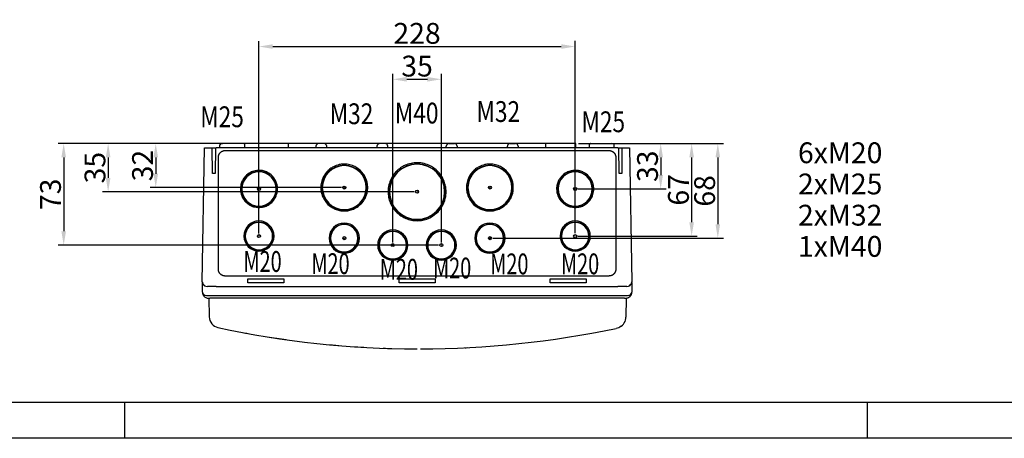
# Model space of a CAD drawing. Extents: x 2100 to 4200, y -2034 to -581.
# Drawn here: x 2627 to 3337, y -2034 to -1732 of the extents above; entities that cross this region are included whole.
import ezdxf

# ---------------------------------------------------------------- set-up
doc = ezdxf.new("R2010")
doc.units = 0
doc.header["$LTSCALE"] = 30
doc.layers.get('0').update_dxf_attribs({"linetype": 'CONTINUOUS'})
doc.layers.get('DEFPOINTS').update_dxf_attribs({"linetype": 'CONTINUOUS'})
doc.layers.add('1', color=7, linetype='CONTINUOUS')
doc.styles.get("Standard").update_dxf_attribs({"font": 'txt.shx', "width": 0.7, "height": 3})
doc.styles.add('TEXTSTYLE_0', font='txt', dxfattribs={"width": 0.8})
doc.dimstyles.new('DSTYLE1', dxfattribs={"dimtxt": 10, "dimasz": 10, "dimexe": 4, "dimexo": 2, "dimgap": 2, "dimtad": 1, "dimdec": 0, "dimzin": 3, "dimdsep": 46, "dimtxsty": 'STANDARD', "dimcen": 0.09, "dimadec": 0, "dimazin": 0, "dimtp": 1, "dimtm": 1, "dimtfac": 1, "dimtdec": 4, "dimtofl": 0, "dimtmove": 0, "dimatfit": 3, "dimfxl": 1, "dimtolj": 1, "dimtzin": 0, "dimarcsym": 0})

# ---------------------------------------------------------------- blocks, each defined once
blk = doc.blocks.new('*T223')
at = {"layer": '1', "color": 1, "linetype": 'Continuous'}
for s, p in [('6xM20', (0, 0)), ('2xM25', (0, -22.5)), ('2xM32', (0, -45)), ('1xM40', (0, -67.5))]:
    blk.add_text(s, height=15, dxfattribs=at).set_placement(p)
blk = doc.blocks.new('*D276')
at = {"layer": '1', "color": 0, "linetype": 'Continuous', "lineweight": -2}
for p, q in [((3026.25, -1821.44), (2655.08, -1821.44)), ((2659.08, -1831.44), (2659.08, -1884.64)), ((2929.38, -1894.64), (2655.08, -1894.64))]:
    blk.add_line(p, q, dxfattribs=at)
at = {"layer": '1', "color": 0}
for points in [[(2660.75, -1831.44), (2657.41, -1831.44), (2659.08, -1821.44)], [(2657.41, -1884.64), (2660.75, -1884.64), (2659.08, -1894.64)]]:
    blk.add_solid(points, dxfattribs=at)
at = {"layer": 'DEFPOINTS', "color": 0}
for p in [(3028.25, -1821.44), (2659.08, -1894.64), (2931.38, -1894.64)]:
    blk.add_point(p, dxfattribs=at)
at = {"layer": '1', "color": 0, "linetype": 'Continuous', "insert": (2649.58, -1858.04), "char_height": 15, "attachment_point": 5, "rotation": 90, "style": 'TEXTSTYLE_0'}
blk.add_mtext('\\A1;73', dxfattribs=at)
blk = doc.blocks.new('*D277')
at = {"layer": '1', "color": 0, "linetype": 'Continuous', "lineweight": -2}
for p, q in [((2797.52, -1821.44), (2687.14, -1821.44)), ((2691.14, -1831.44), (2691.14, -1846.16)), ((2911.88, -1856.16), (2687.14, -1856.16))]:
    blk.add_line(p, q, dxfattribs=at)
at = {"layer": '1', "color": 0}
for points in [[(2692.81, -1831.44), (2689.47, -1831.44), (2691.14, -1821.44)], [(2689.47, -1846.16), (2692.81, -1846.16), (2691.14, -1856.16)]]:
    blk.add_solid(points, dxfattribs=at)
at = {"layer": 'DEFPOINTS', "color": 0}
for p in [(2799.52, -1821.44), (2691.14, -1856.16), (2913.88, -1856.16)]:
    blk.add_point(p, dxfattribs=at)
at = {"layer": '1', "color": 0, "linetype": 'Continuous', "insert": (2681.64, -1838.8), "char_height": 15, "attachment_point": 5, "rotation": 90, "style": 'TEXTSTYLE_0'}
blk.add_mtext('\\A1;35', dxfattribs=at)
blk = doc.blocks.new('*D278')
at = {"layer": '1', "color": 0, "linetype": 'Continuous', "lineweight": -2}
for p, q in [((2819.25, -1821.44), (2721.45, -1821.44)), ((2725.45, -1831.44), (2725.45, -1843.16)), ((2859.38, -1853.16), (2721.45, -1853.16))]:
    blk.add_line(p, q, dxfattribs=at)
at = {"layer": '1', "color": 0}
for points in [[(2727.12, -1831.44), (2723.79, -1831.44), (2725.45, -1821.44)], [(2723.79, -1843.16), (2727.12, -1843.16), (2725.45, -1853.16)]]:
    blk.add_solid(points, dxfattribs=at)
at = {"layer": 'DEFPOINTS', "color": 0}
for p in [(2821.25, -1821.44), (2725.45, -1853.16), (2861.38, -1853.16)]:
    blk.add_point(p, dxfattribs=at)
at = {"layer": '1', "color": 0, "linetype": 'Continuous', "insert": (2715.95, -1837.3), "char_height": 15, "attachment_point": 5, "rotation": 90, "style": 'TEXTSTYLE_0'}
blk.add_mtext('\\A1;32', dxfattribs=at)
blk = doc.blocks.new('*D279')
at = {"layer": '1', "color": 0, "linetype": 'Continuous', "lineweight": -2}
for p, q in [((2896.38, -1892.64), (2896.38, -1771.1)), ((2931.38, -1892.64), (2931.38, -1771.1)), ((2906.38, -1775.1), (2921.38, -1775.1))]:
    blk.add_line(p, q, dxfattribs=at)
at = {"layer": '1', "color": 0}
for points in [[(2906.38, -1773.43), (2906.38, -1776.77), (2896.38, -1775.1)], [(2921.38, -1776.77), (2921.38, -1773.43), (2931.38, -1775.1)]]:
    blk.add_solid(points, dxfattribs=at)
at = {"layer": 'DEFPOINTS', "color": 0}
for p in [(2931.38, -1775.1), (2896.38, -1894.64), (2931.38, -1894.64)]:
    blk.add_point(p, dxfattribs=at)
at = {"layer": '1', "color": 0, "linetype": 'Continuous', "insert": (2913.88, -1765.6), "char_height": 15, "attachment_point": 5, "style": 'TEXTSTYLE_0'}
blk.add_mtext('\\A1;35', dxfattribs=at)
blk = doc.blocks.new('*D280')
at = {"layer": '1', "color": 0, "linetype": 'Continuous', "lineweight": -2}
for p, q in [((2799.88, -1886.18), (2799.86, -1747.51)), ((2809.86, -1751.5), (3017.86, -1751.47)), ((3027.88, -1886.14), (3027.86, -1747.47))]:
    blk.add_line(p, q, dxfattribs=at)
at = {"layer": '1', "color": 0}
for points in [[(2809.86, -1749.84), (2809.86, -1753.17), (2799.86, -1751.51)], [(3017.86, -1753.14), (3017.86, -1749.81), (3027.86, -1751.47)]]:
    blk.add_solid(points, dxfattribs=at)
at = {"layer": 'DEFPOINTS', "color": 0}
for p in [(3027.86, -1751.47), (2799.88, -1888.18), (3027.88, -1888.14)]:
    blk.add_point(p, dxfattribs=at)
at = {"layer": '1', "color": 0, "linetype": 'Continuous', "insert": (2913.86, -1741.99), "char_height": 15, "attachment_point": 5, "rotation": 0.00877, "style": 'TEXTSTYLE_0'}
blk.add_mtext('\\A1;228', dxfattribs=at)
blk = doc.blocks.new('*D281')
at = {"layer": '1', "color": 0, "linetype": 'Continuous', "lineweight": -2}
for p, q in [((3030.25, -1821.44), (3093.52, -1821.44)), ((3089.52, -1831.44), (3089.52, -1844.16)), ((3029.88, -1854.16), (3093.52, -1854.16))]:
    blk.add_line(p, q, dxfattribs=at)
at = {"layer": '1', "color": 0}
for points in [[(3091.19, -1831.44), (3087.86, -1831.44), (3089.52, -1821.44)], [(3087.86, -1844.16), (3091.19, -1844.16), (3089.52, -1854.16)]]:
    blk.add_solid(points, dxfattribs=at)
at = {"layer": 'DEFPOINTS', "color": 0}
for p in [(3028.25, -1821.44), (3027.88, -1854.16), (3089.52, -1854.16)]:
    blk.add_point(p, dxfattribs=at)
at = {"layer": '1', "color": 0, "linetype": 'Continuous', "insert": (3080.02, -1837.8), "char_height": 15, "attachment_point": 5, "rotation": 90, "style": 'TEXTSTYLE_0'}
blk.add_mtext('\\A1;33', dxfattribs=at)
blk = doc.blocks.new('*D282')
at = {"layer": '1', "color": 0, "linetype": 'Continuous', "lineweight": -2}
for p, q in [((3030.25, -1821.44), (3115.83, -1821.44)), ((3111.83, -1831.44), (3111.83, -1878.14)), ((3029.88, -1888.14), (3115.83, -1888.14))]:
    blk.add_line(p, q, dxfattribs=at)
at = {"layer": '1', "color": 0}
for points in [[(3113.5, -1831.44), (3110.17, -1831.44), (3111.83, -1821.44)], [(3110.17, -1878.14), (3113.5, -1878.14), (3111.83, -1888.14)]]:
    blk.add_solid(points, dxfattribs=at)
at = {"layer": 'DEFPOINTS', "color": 0}
for p in [(3028.25, -1821.44), (3027.88, -1888.14), (3111.83, -1888.14)]:
    blk.add_point(p, dxfattribs=at)
at = {"layer": '1', "color": 0, "linetype": 'Continuous', "insert": (3102.33, -1854.79), "char_height": 15, "attachment_point": 5, "rotation": 90, "style": 'TEXTSTYLE_0'}
blk.add_mtext('\\A1;67', dxfattribs=at)
blk = doc.blocks.new('*D283')
at = {"layer": '1', "color": 0, "linetype": 'Continuous', "lineweight": -2}
for p, q in [((3030.25, -1821.44), (3134.7, -1821.44)), ((3130.7, -1831.44), (3130.7, -1879.64)), ((2968.38, -1889.64), (3134.7, -1889.64))]:
    blk.add_line(p, q, dxfattribs=at)
at = {"layer": '1', "color": 0}
for points in [[(3132.37, -1831.44), (3129.04, -1831.44), (3130.7, -1821.44)], [(3129.04, -1879.64), (3132.37, -1879.64), (3130.7, -1889.64)]]:
    blk.add_solid(points, dxfattribs=at)
at = {"layer": 'DEFPOINTS', "color": 0}
for p in [(3028.25, -1821.44), (2966.38, -1889.64), (3130.7, -1889.64)]:
    blk.add_point(p, dxfattribs=at)
at = {"layer": '1', "color": 0, "linetype": 'Continuous', "insert": (3121.2, -1855.54), "char_height": 15, "attachment_point": 5, "rotation": 90, "style": 'TEXTSTYLE_0'}
blk.add_mtext('\\A1;68', dxfattribs=at)

msp = doc.modelspace()

# ---------------------------------------------------------------- linework, layer by layer
at = {"color": 7, "linetype": 'Continuous'}
msp.add_line((2146.78, -2007.92), (4200, -2007.92), dxfattribs=at)
at = {"color": 2, "linetype": 'Continuous'}
for p, q in [((2702.97, -2007.92), (2702.97, -2033.91)), ((3238.37, -2007.92), (3238.37, -2033.91))]:
    msp.add_line(p, q, dxfattribs=at)
at = {"color": 2}
msp.add_line((4200, -2033.91), (2100, -2033.91), dxfattribs=at)
at = {"layer": '1', "color": 7, "linetype": 'Continuous'}
for p, q in [((2759.03, -1921.14), (2760.72, -1824.44)), ((2760.72, -1824.44), (2760.71, -1824.44)), ((2760.72, -1824.44), (2766.19, -1824.44)), ((2762.7, -1824.44), (2762.7, -1824.44)), ((2766.19, -1824.44), (2768.44, -1824.44)), ((2766.35, -1842.94), (2766.19, -1824.44)), ((2768.44, -1824.44), (2768.28, -1842.94)), ((2768.44, -1824.44), (2768.44, -1824.44)), ((2768.44, -1824.44), (2769.03, -1824.44)), ((3058.73, -1824.44), (2769.03, -1824.44)), ((2773.47, -1821.44), (2773.35, -1821.44)), ((2788.74, -1821.44), (2773.47, -1821.44)), ((2789.77, -1824.44), (2789.74, -1822.42)), ((2821.25, -1821.44), (2799.52, -1821.44)), ((2799.52, -1821.44), (2799.52, -1823.84)), ((2799.52, -1823.84), (2799.53, -1824.44)), ((2821.24, -1824.44), (2821.25, -1823.84)), ((2821.25, -1823.84), (2821.25, -1821.44)), ((2840.96, -1823.4), (2840.94, -1824.44)), ((2846.81, -1821.44), (2842.96, -1821.44)), ((2848.83, -1824.44), (2848.81, -1823.4)), ((2884.96, -1823.4), (2884.94, -1824.44)), ((2890.81, -1821.44), (2886.96, -1821.44)), ((2892.83, -1824.44), (2892.81, -1823.4)), ((2934.94, -1824.44), (2934.96, -1823.4)), ((2936.96, -1821.44), (2940.81, -1821.44)), ((2942.81, -1823.4), (2942.83, -1824.44)), ((2978.94, -1824.44), (2978.96, -1823.4)), ((2980.96, -1821.44), (2984.81, -1821.44)), ((2986.81, -1823.4), (2986.83, -1824.44)), ((3028.25, -1821.44), (3006.52, -1821.44)), ((3006.52, -1821.44), (3006.52, -1823.84)), ((3006.52, -1823.84), (3006.53, -1824.44)), ((3028.24, -1824.44), (3028.25, -1823.84)), ((3028.25, -1823.84), (3028.25, -1821.44)), ((3038.03, -1822.42), (3037.99, -1824.44)), ((3039.03, -1821.44), (3054.29, -1821.44)), ((3054.29, -1821.44), (3054.42, -1821.44)), ((3054.42, -1821.47), (3054.42, -1821.44)), ((3058.73, -1824.44), (3059.33, -1824.44)), ((3059.33, -1824.44), (3059.33, -1824.44)), ((3059.33, -1824.44), (3061.58, -1824.44)), ((3059.49, -1842.94), (3059.33, -1824.44)), ((3061.58, -1824.44), (3061.42, -1842.94)), ((3061.58, -1824.44), (3067.04, -1824.44)), ((3063.58, -1824.44), (3063.58, -1824.44)), ((3067.04, -1824.44), (3068.73, -1921.14)), ((2770.59, -1911.93), (2770.59, -1831.43)), ((2775.58, -1826.44), (3052.18, -1826.44)), ((3057.18, -1831.43), (3057.18, -1911.93)), ((2759.07, -1928.62), (2759.07, -1921.59)), ((3052.18, -1916.93), (2775.58, -1916.93)), ((2791.88, -1921.92), (2791.88, -1918.92)), ((2791.88, -1918.92), (2791.92, -1918.99)), ((2791.88, -1918.92), (2817.88, -1918.92)), ((2817.88, -1921.92), (2791.88, -1921.92)), ((2791.92, -1921.92), (2791.92, -1918.99)), ((2791.92, -1918.99), (2817.85, -1918.99)), ((2817.88, -1918.92), (2817.85, -1918.99)), ((2817.85, -1918.99), (2817.85, -1921.92)), ((2817.88, -1918.92), (2817.88, -1921.92)), ((2900.88, -1921.92), (2900.88, -1918.92)), ((2900.88, -1918.92), (2900.92, -1918.99)), ((2900.88, -1918.92), (2926.88, -1918.92)), ((2926.88, -1921.92), (2900.88, -1921.92)), ((2900.92, -1921.92), (2900.92, -1918.99)), ((2900.92, -1918.99), (2926.85, -1918.99)), ((2926.88, -1918.92), (2926.85, -1918.99)), ((2926.85, -1918.99), (2926.85, -1921.92)), ((2926.88, -1918.92), (2926.88, -1921.92)), ((3009.88, -1921.92), (3009.88, -1918.92)), ((3009.88, -1918.92), (3009.92, -1918.99)), ((3009.88, -1918.92), (3035.88, -1918.92)), ((3035.88, -1921.92), (3009.88, -1921.92)), ((3009.92, -1921.92), (3009.92, -1918.99)), ((3009.92, -1918.99), (3035.85, -1918.99)), ((3035.88, -1918.92), (3035.85, -1918.99)), ((3035.85, -1918.99), (3035.85, -1921.92)), ((3035.88, -1918.92), (3035.88, -1921.92)), ((3068.69, -1921.59), (3068.69, -1928.62)), ((2769.03, -1924.44), (2762.7, -1924.44)), ((2763.25, -1930.94), (2769.07, -1930.94)), ((2769.03, -1924.44), (3058.73, -1924.44)), ((2769.07, -1930.94), (3058.69, -1930.94)), ((3058.69, -1930.94), (3064.51, -1930.94)), ((3065.07, -1924.44), (3058.73, -1924.44)), ((2763.77, -1932.87), (2764, -1946.38)), ((2769.07, -1932.94), (2764.42, -1932.94)), ((3058.69, -1932.94), (2769.07, -1932.94)), ((3063.35, -1932.94), (3058.69, -1932.94)), ((3064.73, -1932.86), (3064.49, -1946.56))]:
    msp.add_line(p, q, dxfattribs=at)
for points in [[(2763.56, -1824.44), (2763.56, -1824.44), (2763.56, -1824.44), (2763.56, -1824.44), (2763.56, -1824.44, 1), (2763.56, -1824.44), (2763.56, -1824.44), (2763.56, -1824.44), (2763.56, -1824.44), (2763.56, -1824.44), (2763.56, -1824.44), (2763.56, -1824.44), (2763.56, -1824.44), (2763.56, -1824.44), (2763.56, -1824.44), (2763.56, -1824.44), (2763.56, -1824.44), (2763.56, -1824.44), (2763.56, -1824.44)], [(2771.7, -1824.44), (2771.7, -1824.37, -0.000005), (2771.7, -1824.3, -0.000005), (2771.71, -1824.23, -0.000005), (2771.71, -1824.17, -0.000005), (2771.71, -1824.1, -0.000005), (2771.72, -1824.03, -0.000005), (2771.72, -1823.96, -0.000005), (2771.72, -1823.9, -0.000005), (2771.73, -1823.83, -0.000005), (2771.73, -1823.76, -0.000005), (2771.73, -1823.69, -0.000005), (2771.74, -1823.63, -0.000005), (2771.74, -1823.56, -0.000005), (2771.74, -1823.49, -0.000005), (2771.75, -1823.42, -0.000005), (2771.75, -1823.36, -0.000005), (2771.75, -1823.29, -0.000005), (2771.75, -1823.22, -0.000005), (2771.76, -1823.16, -0.000005), (2771.76, -1823.09, -0.000005), (2771.76, -1823.02, -0.000005), (2771.77, -1822.95, -0.000006), (2771.77, -1822.89, -0.000005), (2771.77, -1822.82, -0.000002), (2771.78, -1822.76, -0.000007), (2771.78, -1822.69, -0.000012), (2771.79, -1822.57, -0.000006), (2771.79, -1822.42, -0.000003)], [(2789.74, -1822.42), (2789.74, -1822.4, 0.006088), (2789.74, -1822.37, 0.005916), (2789.73, -1822.35, 0.005874), (2789.73, -1822.32, 0.006001), (2789.73, -1822.3, 0.006063), (2789.73, -1822.28, 0.006109), (2789.72, -1822.25, 0.006141), (2789.72, -1822.23, 0.006205), (2789.71, -1822.2, 0.006242), (2789.7, -1822.18, 0.006296), (2789.7, -1822.15, 0.00633), (2789.69, -1822.13, 0.006382), (2789.68, -1822.1, 0.006413), (2789.67, -1822.08, 0.00646), (2789.66, -1822.06, 0.006489), (2789.65, -1822.03, 0.006531), (2789.64, -1822.01, 0.006557), (2789.63, -1821.98, 0.006595), (2789.62, -1821.96, 0.006617), (2789.6, -1821.94, 0.006649), (2789.59, -1821.91, 0.006668), (2789.58, -1821.89, 0.006695), (2789.56, -1821.87, 0.00671), (2789.55, -1821.85, 0.006732), (2789.53, -1821.83, 0.006743), (2789.51, -1821.8, 0.006758), (2789.5, -1821.78, 0.006766), (2789.48, -1821.76, 0.006775), (2789.46, -1821.74, 0.006779), (2789.44, -1821.72, 0.006783), (2789.42, -1821.7, 0.006783), (2789.4, -1821.69, 0.00678), (2789.38, -1821.67, 0.006776), (2789.36, -1821.65, 0.006767), (2789.34, -1821.63, 0.006759), (2789.31, -1821.62, 0.006744), (2789.29, -1821.6, 0.006732), (2789.27, -1821.59, 0.006711), (2789.25, -1821.58, 0.006696), (2789.22, -1821.56, 0.00667), (2789.2, -1821.55, 0.00665), (2789.18, -1821.54, 0.006614), (2789.15, -1821.53, 0.006596), (2789.13, -1821.52, 0.006568), (2789.1, -1821.51, 0.006529), (2789.08, -1821.5, 0.006452), (2789.05, -1821.49, 0.006471), (2789.03, -1821.48, 0.006536), (2789, -1821.47, 0.006345), (2788.98, -1821.47, 0.005924), (2788.96, -1821.46, 0.006427), (2788.93, -1821.46, 0.007484), (2788.91, -1821.45, 0.005789), (2788.88, -1821.45, 0.002279), (2788.86, -1821.44, 0.00782), (2788.83, -1821.44, 0.013239), (2788.79, -1821.44, 0.006633), (2788.74, -1821.44, 0.003595)], [(3039.03, -1821.44), (3039, -1821.44, 0.006088), (3038.98, -1821.44, 0.005916), (3038.95, -1821.44, 0.005874), (3038.93, -1821.44, 0.006002), (3038.91, -1821.44, 0.006064), (3038.88, -1821.45, 0.006109), (3038.86, -1821.45, 0.006142), (3038.83, -1821.46, 0.006205), (3038.81, -1821.46, 0.006242), (3038.78, -1821.47, 0.006297), (3038.76, -1821.47, 0.00633), (3038.73, -1821.48, 0.006382), (3038.71, -1821.49, 0.006413), (3038.69, -1821.5, 0.006461), (3038.66, -1821.51, 0.006489), (3038.64, -1821.52, 0.006532), (3038.61, -1821.53, 0.006557), (3038.59, -1821.54, 0.006595), (3038.57, -1821.55, 0.006617), (3038.54, -1821.56, 0.00665), (3038.52, -1821.58, 0.006668), (3038.5, -1821.59, 0.006695), (3038.47, -1821.6, 0.006711), (3038.45, -1821.62, 0.006732), (3038.43, -1821.63, 0.006743), (3038.41, -1821.65, 0.006759), (3038.39, -1821.67, 0.006766), (3038.36, -1821.69, 0.006775), (3038.34, -1821.7, 0.006779), (3038.33, -1821.72, 0.006783), (3038.31, -1821.74, 0.006783), (3038.29, -1821.76, 0.00678), (3038.27, -1821.78, 0.006776), (3038.25, -1821.8, 0.006767), (3038.23, -1821.83, 0.006759), (3038.22, -1821.85, 0.006744), (3038.2, -1821.87, 0.006732), (3038.19, -1821.89, 0.006711), (3038.17, -1821.91, 0.006696), (3038.16, -1821.94, 0.006669), (3038.15, -1821.96, 0.00665), (3038.13, -1821.98, 0.006614), (3038.12, -1822.01, 0.006596), (3038.11, -1822.03, 0.006568), (3038.1, -1822.06, 0.006529), (3038.09, -1822.08, 0.006453), (3038.08, -1822.1, 0.006471), (3038.07, -1822.13, 0.006537), (3038.07, -1822.15, 0.006345), (3038.06, -1822.18, 0.005925), (3038.05, -1822.2, 0.006427), (3038.05, -1822.23, 0.007485), (3038.04, -1822.25, 0.00579), (3038.04, -1822.28, 0.002279), (3038.04, -1822.3, 0.007821), (3038.03, -1822.32, 0.01324), (3038.03, -1822.37, 0.006634), (3038.03, -1822.42, 0.003596)], [(3056.07, -1824.44), (3056.06, -1824.37, 0.000005), (3056.06, -1824.3, 0.000005), (3056.06, -1824.23, 0.000005), (3056.05, -1824.17, 0.000005), (3056.05, -1824.1, 0.000005), (3056.05, -1824.03, 0.000005), (3056.04, -1823.96, 0.000005), (3056.04, -1823.9, 0.000005), (3056.04, -1823.83, 0.000005), (3056.03, -1823.76, 0.000005), (3056.03, -1823.69, 0.000005), (3056.03, -1823.63, 0.000005), (3056.03, -1823.56, 0.000005), (3056.02, -1823.49, 0.000005), (3056.02, -1823.42, 0.000005), (3056.02, -1823.36, 0.000005), (3056.01, -1823.29, 0.000005), (3056.01, -1823.22, 0.000005), (3056.01, -1823.16, 0.000005), (3056, -1823.09, 0.000005), (3056, -1823.02, 0.000005), (3056, -1822.95, 0.000006), (3055.99, -1822.89, 0.000005), (3055.99, -1822.82, 0.000002), (3055.99, -1822.76, 0.000006), (3055.98, -1822.69, 0.000011), (3055.98, -1822.57, 0.000005), (3055.97, -1822.42, 0.000003)], [(3064.21, -1824.44), (3064.21, -1824.44), (3064.21, -1824.44), (3064.21, -1824.44), (3064.21, -1824.44, 1), (3064.21, -1824.44), (3064.21, -1824.44), (3064.21, -1824.44), (3064.21, -1824.44), (3064.21, -1824.44), (3064.21, -1824.44, -1), (3064.21, -1824.44), (3064.21, -1824.44, 1), (3064.21, -1824.44), (3064.21, -1824.44), (3064.21, -1824.44), (3064.21, -1824.44), (3064.21, -1824.44), (3064.21, -1824.44)], [(2770.59, -1831.43), (2770.59, -1831.22, -0.011826), (2770.61, -1831, -0.011001), (2770.63, -1830.78, -0.01081), (2770.67, -1830.55, -0.011414), (2770.71, -1830.32, -0.011702), (2770.77, -1830.09, -0.011928), (2770.84, -1829.86, -0.012083), (2770.93, -1829.62, -0.012385), (2771.02, -1829.39, -0.012559), (2771.13, -1829.16, -0.012815), (2771.26, -1828.93, -0.012961), (2771.4, -1828.7, -0.013184), (2771.55, -1828.48, -0.01332), (2771.72, -1828.27, -0.013531), (2771.89, -1828.06, -0.013603), (2772.09, -1827.86, -0.013674), (2772.29, -1827.67, -0.01385), (2772.51, -1827.5, -0.014193), (2772.73, -1827.33, -0.01388), (2772.97, -1827.18, -0.013104), (2773.21, -1827.04, -0.014298), (2773.46, -1826.91, -0.016764), (2773.73, -1826.8, -0.013048), (2773.98, -1826.7, -0.005292), (2774.21, -1826.62, -0.017622), (2774.51, -1826.55, -0.029917), (2774.98, -1826.49, -0.015079), (2775.58, -1826.44, -0.008122)], [(3052.18, -1826.44), (3052.4, -1826.44, -0.011822), (3052.61, -1826.46, -0.010998), (3052.84, -1826.48, -0.010807), (3053.06, -1826.51, -0.011411), (3053.29, -1826.56, -0.011699), (3053.52, -1826.62, -0.011925), (3053.76, -1826.69, -0.01208), (3053.99, -1826.78, -0.012382), (3054.22, -1826.87, -0.012556), (3054.46, -1826.98, -0.012813), (3054.68, -1827.11, -0.012958), (3054.91, -1827.25, -0.013182), (3055.13, -1827.4, -0.013319), (3055.34, -1827.56, -0.01353), (3055.55, -1827.74, -0.013602), (3055.75, -1827.93, -0.013674), (3055.94, -1828.14, -0.01385), (3056.12, -1828.35, -0.014194), (3056.28, -1828.58, -0.013881), (3056.44, -1828.81, -0.013106), (3056.58, -1829.06, -0.0143), (3056.7, -1829.31, -0.016767), (3056.82, -1829.58, -0.013051), (3056.91, -1829.83, -0.005293), (3056.99, -1830.06, -0.017626), (3057.06, -1830.36, -0.029925), (3057.12, -1830.83, -0.015083), (3057.18, -1831.43, -0.008124)], [(2775.58, -1916.93), (2775.37, -1916.92, -0.011822), (2775.15, -1916.91, -0.010997), (2774.93, -1916.88, -0.010807), (2774.7, -1916.85, -0.011411), (2774.47, -1916.8, -0.011699), (2774.24, -1916.74, -0.011925), (2774.01, -1916.67, -0.01208), (2773.77, -1916.59, -0.012382), (2773.54, -1916.49, -0.012556), (2773.31, -1916.38, -0.012813), (2773.08, -1916.26, -0.012959), (2772.86, -1916.12, -0.013182), (2772.63, -1915.97, -0.013319), (2772.42, -1915.8, -0.01353), (2772.21, -1915.62, -0.013602), (2772.01, -1915.43, -0.013674), (2771.83, -1915.23, -0.01385), (2771.65, -1915.01, -0.014194), (2771.48, -1914.78, -0.013882), (2771.33, -1914.55, -0.013106), (2771.19, -1914.31, -0.014301), (2771.06, -1914.05, -0.016768), (2770.95, -1913.79, -0.013051), (2770.85, -1913.54, -0.005293), (2770.77, -1913.3, -0.017626), (2770.7, -1913, -0.029925), (2770.64, -1912.54, -0.015083), (2770.59, -1911.93, -0.008124)], [(3057.18, -1911.93), (3057.17, -1912.15, -0.011826), (3057.16, -1912.37, -0.011001), (3057.13, -1912.59, -0.01081), (3057.1, -1912.81, -0.011415), (3057.05, -1913.04, -0.011702), (3056.99, -1913.28, -0.011928), (3056.92, -1913.51, -0.012083), (3056.84, -1913.74, -0.012385), (3056.74, -1913.97, -0.012559), (3056.63, -1914.21, -0.012815), (3056.51, -1914.44, -0.012961), (3056.37, -1914.66, -0.013184), (3056.21, -1914.88, -0.01332), (3056.05, -1915.1, -0.013531), (3055.87, -1915.3, -0.013603), (3055.68, -1915.5, -0.013674), (3055.47, -1915.69, -0.01385), (3055.26, -1915.87, -0.014193), (3055.03, -1916.03, -0.01388), (3054.8, -1916.19, -0.013104), (3054.56, -1916.33, -0.014298), (3054.3, -1916.46, -0.016764), (3054.04, -1916.57, -0.013048), (3053.78, -1916.66, -0.005292), (3053.55, -1916.74, -0.017622), (3053.25, -1916.81, -0.029917), (3052.79, -1916.87, -0.015079), (3052.18, -1916.93, -0.008122)], [(2759.03, -1921.14), (2759.03, -1921.23, 0.009315), (2759.04, -1921.32, 0.009164), (2759.05, -1921.42, 0.009092), (2759.06, -1921.51, 0.009138), (2759.08, -1921.61, 0.009111), (2759.1, -1921.7, 0.009055), (2759.12, -1921.8, 0.008968), (2759.14, -1921.89, 0.008892), (2759.18, -1921.99, 0.008778), (2759.21, -1922.08, 0.008667), (2759.25, -1922.18, 0.008522), (2759.29, -1922.27, 0.008381), (2759.33, -1922.37, 0.008222), (2759.38, -1922.46, 0.008081), (2759.44, -1922.56, 0.00788), (2759.49, -1922.65, 0.007664), (2759.55, -1922.74, 0.007542), (2759.62, -1922.84, 0.007512), (2759.69, -1922.93, 0.007103), (2759.76, -1923.02, 0.006472), (2759.83, -1923.11, 0.006958), (2759.91, -1923.2, 0.008047), (2760, -1923.3, 0.00591), (2760.08, -1923.38, 0.001999), (2760.16, -1923.46, 0.008064), (2760.26, -1923.56, 0.013121), (2760.44, -1923.71, 0.006105), (2760.67, -1923.9, 0.003158)], [(3067.09, -1923.9), (3067.2, -1923.82, 0.00525), (3067.3, -1923.73, 0.005403), (3067.4, -1923.65, 0.00556), (3067.5, -1923.56, 0.005722), (3067.59, -1923.47, 0.005896), (3067.68, -1923.38, 0.006063), (3067.77, -1923.29, 0.006243), (3067.85, -1923.2, 0.006418), (3067.93, -1923.11, 0.006606), (3068.01, -1923.02, 0.006785), (3068.08, -1922.93, 0.006976), (3068.15, -1922.84, 0.007152), (3068.21, -1922.74, 0.00735), (3068.27, -1922.65, 0.007539), (3068.33, -1922.56, 0.007712), (3068.38, -1922.46, 0.007836), (3068.43, -1922.37, 0.008078), (3068.48, -1922.27, 0.008392), (3068.52, -1922.18, 0.008336), (3068.56, -1922.08, 0.007938), (3068.59, -1921.99, 0.008847), (3068.62, -1921.89, 0.010623), (3068.65, -1921.79, 0.00829), (3068.67, -1921.7, 0.00309), (3068.69, -1921.62, 0.011621), (3068.7, -1921.51, 0.020235), (3068.72, -1921.35, 0.010134), (3068.73, -1921.14, 0.005448)]]:
    msp.add_lwpolyline(points, format="xyb", dxfattribs=at)
for points in [[(2773.35, -1821.44), (2773.35, -1821.44), (2773.35, -1821.44), (2773.35, -1821.44), (2773.35, -1821.44), (2773.35, -1821.44), (2773.35, -1821.44), (2773.35, -1821.44), (2773.35, -1821.44), (2773.35, -1821.44), (2773.35, -1821.44), (2773.35, -1821.44), (2773.35, -1821.44), (2773.35, -1821.44), (2773.35, -1821.44), (2773.35, -1821.44), (2773.35, -1821.44), (2773.35, -1821.44), (2773.35, -1821.44)], [(3064, -1932.87), (3064, -1932.87), (3064, -1932.87), (3064, -1932.87), (3064, -1932.87), (3064, -1932.87), (3064, -1932.87), (3064, -1932.87), (3064, -1932.87), (3064, -1932.87), (3064, -1932.87), (3064, -1932.87), (3064, -1932.87), (3064, -1932.87), (3064, -1932.87), (3064, -1932.87), (3064, -1932.87), (3064, -1932.87), (3064, -1932.87)], [(3064, -1932.87), (3064, -1932.87), (3064, -1932.87), (3064, -1932.87), (3064, -1932.87), (3064, -1932.87), (3064, -1932.87), (3064, -1932.87), (3064, -1932.87), (3064, -1932.87), (3064, -1932.87), (3064, -1932.87), (3064, -1932.87), (3064, -1932.87), (3064, -1932.87), (3064, -1932.87), (3064, -1932.87), (3064, -1932.87), (3064, -1932.87)]]:
    msp.add_lwpolyline(points, dxfattribs=at)
for centre, radius, start, end in [((2842.96, -1823.44), 2, 90, 179), ((2846.81, -1823.44), 2, 1, 90), ((2886.96, -1823.44), 2, 90, 179), ((2890.81, -1823.44), 2, 1, 90), ((2936.96, -1823.44), 2, 90, 179), ((2940.81, -1823.44), 2, 1, 90), ((2980.96, -1823.44), 2, 90, 179), ((2984.81, -1823.44), 2, 1, 90), ((2772, -1946.24), 8, 181, 257.88424), ((3056.5, -1946.42), 8, 297.1691, 359), ((2915.16, -1279.4), 690.03, 257.88319, 269.89069), ((2915.2, -1279.2), 690.24, 259.38445, 259.7295), ((2915.2, -1279.2), 690.24, 270.0907, 281.88941), ((3055.75, -1946.8), 8, 281.89178, 310.16668), ((2915.2, -1279.2), 690.24, 260.88493, 262.02747), ((2915.2, -1279.2), 690.24, 263.88748, 265.38785), ((2915.2, -1279.2), 690.24, 266.16014, 266.88845), ((2915.2, -1279.2), 690.24, 267.86229, 268.38863), ((2915.18, -1288.69), 680.74, 272.78153, 272.9714)]:
    msp.add_arc(centre, radius, start, end, dxfattribs=at)
for centre, major_axis in [((2861.38, -1853.21), (16.1, 0)), ((2861.38, -1853.16), (15.84, 0)), ((2913.88, -1856.21), (20.1, 0)), ((2913.88, -1856.16), (19.84, 0)), ((2966.38, -1853.21), (16.1, 0)), ((2966.38, -1853.16), (15.84, 0)), ((2799.88, -1854.21), (12.6, 0)), ((2799.88, -1854.16), (12.34, 0)), ((3027.88, -1854.21), (12.6, 0)), ((3027.88, -1854.16), (12.34, 0)), ((2861.38, -1853.16), (1.1, 0)), ((2966.38, -1853.16), (1.1, 0)), ((2799.88, -1854.16), (1.1, 0)), ((2799.88, -1854.2), (0.1, 0)), ((2861.38, -1853.2), (0.1, 0)), ((2913.88, -1856.16), (1.1, 0)), ((2913.88, -1856.2), (0.1, 0)), ((2966.38, -1853.2), (0.1, 0)), ((3027.88, -1854.16), (1.1, 0)), ((3027.88, -1854.2), (0.1, 0)), ((2799.88, -1888.12), (10.9, 0)), ((2799.88, -1888.19), (10.1, 0)), ((2799.88, -1888.14), (9.84, 0)), ((2861.38, -1889.62), (10.9, 0)), ((2861.38, -1889.69), (10.1, 0)), ((2861.38, -1889.64), (9.84, 0)), ((2966.38, -1889.62), (10.9, 0)), ((2966.38, -1889.69), (10.1, 0)), ((2966.38, -1889.64), (9.84, 0)), ((3027.88, -1888.12), (10.9, 0)), ((3027.88, -1888.19), (10.1, 0)), ((3027.88, -1888.14), (9.84, 0)), ((2799.88, -1888.14), (1.1, 0)), ((2799.88, -1888.18), (0.1, 0)), ((2896.38, -1894.61), (10.9, 0)), ((2896.38, -1894.69), (10.1, 0)), ((2896.38, -1894.64), (9.84, 0)), ((2931.38, -1894.61), (10.9, 0)), ((2931.38, -1894.69), (10.1, 0)), ((2931.38, -1894.64), (9.84, 0)), ((3027.88, -1888.14), (1.1, 0)), ((3027.88, -1888.18), (0.1, 0)), ((2861.38, -1889.64), (1.1, 0)), ((2861.38, -1889.67), (0.1, 0)), ((2896.38, -1894.64), (1.1, 0)), ((2896.38, -1894.67), (0.1, 0)), ((2931.38, -1894.64), (1.1, 0)), ((2931.38, -1894.67), (0.1, 0)), ((2966.38, -1889.64), (1.1, 0)), ((2966.38, -1889.67), (0.1, 0))]:
    msp.add_ellipse(centre, major_axis=major_axis, ratio=0.999391, start_param=0, end_param=6.283185, dxfattribs=at)
for points, knots in [([(2771.79, -1822.42), (2771.81, -1822.08), (2772.08, -1821.82), (2772.71, -1821.5), (2773.11, -1821.44), (2773.47, -1821.44)], [0, 0, 0, 0, 0.478468, 0.478468, 1, 1, 1, 1]), ([(2772.09, -1821.87), (2772.04, -1821.9), (2772.01, -1821.94), (2771.87, -1822.1), (2771.8, -1822.25), (2771.79, -1822.42)], [0.6913848, 0.6913848, 0.6913848, 0.6913848, 0.7666094, 0.7666094, 1, 1, 1, 1]), ([(3055.97, -1822.42), (3055.96, -1822.25), (3055.9, -1822.1), (3055.45, -1821.56), (3054.8, -1821.44), (3054.29, -1821.44)], [0, 0, 0, 0, 0.233391, 0.233391, 1, 1, 1, 1]), ([(3054.42, -1821.44), (3054.75, -1821.45), (3055.09, -1821.52), (3055.49, -1821.72), (3055.59, -1821.79), (3055.67, -1821.87)], [0.0588308, 0.0588308, 0.0588308, 0.0588308, 0.5215317, 0.5215317, 0.6890486, 0.6890486, 0.6890486, 0.6890486]), ([(2878.28, -1853.14), (2878.28, -1853.64), (2878.19, -1855.67), (2877.49, -1858.83), (2875.7, -1862.3), (2873.58, -1865.01), (2870.68, -1867.43), (2867.26, -1869.11), (2863.86, -1869.95), (2860.49, -1870.12), (2857.14, -1869.61), (2855.08, -1868.84), (2853.36, -1868.03), (2851.06, -1866.72), (2847.96, -1863.85), (2845.72, -1859.8), (2844.7, -1856.46), (2844.35, -1852.92), (2844.8, -1849.15), (2846.46, -1844.67), (2849.21, -1841.13), (2851.92, -1839.08), (2854.37, -1837.68), (2857.13, -1836.64), (2860.9, -1836.14), (2864.5, -1836.38), (2868.1, -1837.49), (2871.21, -1839.26), (2873.88, -1841.58), (2876.07, -1844.5), (2877.47, -1847.65), (2878.05, -1850.11), (2878.25, -1851.88), (2878.28, -1852.72), (2878.28, -1853.14)], [0, 0, 0, 0, 0.097376, 0.389502, 0.551795, 0.714088, 0.908839, 1.10359, 1.265883, 1.428175, 1.622927, 1.817678, 1.817678, 1.979971, 2.337014, 2.531766, 2.694058, 2.856351, 3.051102, 3.245853, 3.570439, 3.76519, 3.862566, 4.122234, 4.284527, 4.479278, 4.674029, 4.836322, 4.998614, 5.193366, 5.388117, 5.550409, 5.631556, 5.712702, 5.712702, 5.712702, 5.712702]), ([(2934.78, -1856.14), (2934.78, -1856.76), (2934.67, -1859.27), (2933.8, -1863.17), (2931.59, -1867.46), (2928.97, -1870.82), (2925.38, -1873.81), (2921.16, -1875.89), (2916.95, -1876.93), (2912.78, -1877.13), (2908.64, -1876.51), (2905.02, -1875.16), (2902.18, -1873.54), (2899.37, -1871.33), (2896.65, -1868.24), (2894.51, -1864.38), (2893.25, -1860.25), (2892.82, -1855.86), (2893.38, -1851.2), (2894.96, -1846.93), (2897.13, -1843.47), (2899.71, -1840.62), (2902.18, -1838.75), (2906.1, -1836.51), (2911.17, -1834.97), (2917.75, -1835.42), (2922.19, -1836.79), (2926.03, -1838.97), (2929.34, -1841.84), (2932.05, -1845.46), (2933.78, -1849.35), (2934.5, -1852.39), (2934.75, -1854.58), (2934.78, -1855.62), (2934.78, -1856.14)], [0, 0, 0, 0, 0.104072, 0.416286, 0.589739, 0.763192, 0.971335, 1.179478, 1.352931, 1.526384, 1.734527, 1.94267, 2.116123, 2.289576, 2.497719, 2.705862, 2.879315, 3.052767, 3.260911, 3.469054, 3.642507, 3.815959, 4.024102, 4.128174, 4.579151, 4.787294, 4.995438, 5.16889, 5.342343, 5.550486, 5.758629, 5.932082, 6.018808, 6.105535, 6.105535, 6.105535, 6.105535]), ([(2934.78, -1856.14), (2934.78, -1856.76), (2934.67, -1859.27), (2933.8, -1863.17), (2931.59, -1867.46), (2928.97, -1870.82), (2925.38, -1873.81), (2921.16, -1875.89), (2916.95, -1876.93), (2912.78, -1877.13), (2908.64, -1876.51), (2905.02, -1875.16), (2902.18, -1873.54), (2899.37, -1871.33), (2896.65, -1868.24), (2894.51, -1864.38), (2893.25, -1860.25), (2892.82, -1855.86), (2893.38, -1851.2), (2894.96, -1846.93), (2897.13, -1843.47), (2899.71, -1840.62), (2902.18, -1838.75), (2906.1, -1836.51), (2911.17, -1834.97), (2917.75, -1835.42), (2922.19, -1836.79), (2926.03, -1838.97), (2929.34, -1841.84), (2932.05, -1845.46), (2933.78, -1849.35), (2934.5, -1852.39), (2934.75, -1854.58), (2934.78, -1855.62), (2934.78, -1856.14)], [0, 0, 0, 0, 0.104072, 0.416286, 0.589739, 0.763192, 0.971335, 1.179478, 1.352931, 1.526384, 1.734527, 1.94267, 2.116123, 2.289576, 2.497719, 2.705862, 2.879315, 3.052767, 3.260911, 3.469054, 3.642507, 3.815959, 4.024102, 4.128174, 4.579151, 4.787294, 4.995438, 5.16889, 5.342343, 5.550486, 5.758629, 5.932082, 6.018808, 6.105535, 6.105535, 6.105535, 6.105535]), ([(2983.28, -1853.14), (2983.28, -1853.64), (2983.19, -1855.67), (2982.49, -1858.83), (2980.7, -1862.3), (2978.58, -1865.01), (2975.68, -1867.43), (2972.26, -1869.11), (2968.86, -1869.95), (2965.49, -1870.12), (2962.14, -1869.61), (2960.08, -1868.84), (2958.36, -1868.03), (2956.06, -1866.72), (2952.96, -1863.85), (2950.72, -1859.8), (2949.7, -1856.46), (2949.35, -1852.92), (2949.8, -1849.15), (2951.46, -1844.67), (2954.21, -1841.13), (2956.92, -1839.08), (2959.37, -1837.68), (2962.13, -1836.64), (2965.9, -1836.14), (2969.5, -1836.38), (2973.1, -1837.49), (2976.21, -1839.26), (2978.88, -1841.58), (2981.07, -1844.5), (2982.47, -1847.65), (2983.05, -1850.11), (2983.25, -1851.88), (2983.28, -1852.72), (2983.28, -1853.14)], [0, 0, 0, 0, 0.097376, 0.389503, 0.551796, 0.714089, 0.908841, 1.103593, 1.265886, 1.428179, 1.62293, 1.817682, 1.817682, 1.979975, 2.33702, 2.531771, 2.694064, 2.856357, 3.051109, 3.245861, 3.570447, 3.765198, 3.862574, 4.122243, 4.284536, 4.479288, 4.674039, 4.836332, 4.998625, 5.193377, 5.388129, 5.550422, 5.631568, 5.712715, 5.712715, 5.712715, 5.712715]), ([(2813.28, -1854.14), (2813.28, -1854.54), (2813.21, -1856.14), (2812.82, -1857.91), (2811.68, -1860.69), (2810.24, -1862.98), (2807.25, -1865.48), (2804.55, -1866.8), (2800.83, -1867.72), (2797.2, -1867.46), (2794.88, -1866.59), (2793.52, -1865.94), (2792.38, -1865.29), (2789.9, -1863.36), (2788.25, -1861.09), (2786.84, -1857.65), (2786.27, -1854.84), (2786.74, -1850.97), (2787.75, -1848.23), (2789.66, -1845.18), (2791.81, -1843.31), (2794.32, -1841.88), (2797.33, -1840.74), (2801.52, -1840.59), (2805.21, -1841.73), (2808.6, -1843.66), (2811.21, -1846.55), (2812.31, -1849.05), (2812.84, -1850.65), (2813.1, -1851.74), (2813.26, -1853.14), (2813.28, -1853.8), (2813.28, -1854.14)], [0, 0, 0, 0, 0.089819, 0.359275, 0.359275, 0.658671, 0.838309, 1.017946, 1.167644, 1.49698, 1.676617, 1.676617, 1.826315, 1.976013, 2.335288, 2.335288, 2.634684, 2.814322, 2.993959, 3.143658, 3.472993, 3.562812, 3.802329, 4.131664, 4.311302, 4.461, 4.790335, 4.969973, 4.969973, 5.119671, 5.19452, 5.269369, 5.269369, 5.269369, 5.269369]), ([(3041.28, -1854.14), (3041.28, -1854.54), (3041.21, -1856.14), (3040.49, -1859.39), (3038.24, -1862.98), (3035.25, -1865.47), (3032.55, -1866.8), (3028.83, -1867.72), (3025.2, -1867.46), (3022.88, -1866.59), (3021.52, -1865.94), (3020.38, -1865.29), (3017.9, -1863.36), (3016.25, -1861.09), (3014.84, -1857.65), (3014.27, -1854.84), (3014.74, -1850.97), (3015.74, -1848.23), (3017.66, -1845.18), (3019.81, -1843.31), (3022.32, -1841.88), (3025.33, -1840.74), (3029.51, -1840.59), (3033.21, -1841.73), (3036.6, -1843.66), (3039.21, -1846.55), (3040.64, -1849.79), (3041.01, -1851.37), (3041.18, -1852.44), (3041.26, -1853.14), (3041.28, -1853.8), (3041.28, -1854.14)], [0, 0, 0, 0, 0.089872, 0.359487, 0.65906, 0.838803, 1.018547, 1.168333, 1.497863, 1.677607, 1.677607, 1.827393, 1.977179, 2.336667, 2.336667, 2.636239, 2.815983, 2.995726, 3.145513, 3.475042, 3.564914, 3.804572, 4.134102, 4.313846, 4.463632, 4.793162, 4.972906, 5.122692, 5.122692, 5.197585, 5.272478, 5.272478, 5.272478, 5.272478]), ([(3066.99, -1923.9), (3067.43, -1923.57), (3068.12, -1922.89), (3068.49, -1922.16), (3068.57, -1921.79)], [0, 0, 0, 0, 0.002550855, 0.004983629, 0.004983629, 0.004983629, 0.004983629]), ([(2759.76, -1930.08), (2759.92, -1930.25), (2760.11, -1930.39), (2760.57, -1930.61), (2760.83, -1930.7), (2761.72, -1930.9), (2762.44, -1930.94), (2763.25, -1930.94)], [2, 2, 2, 2, 2.33717, 2.33717, 2.676029, 2.676029, 3.366251, 3.366251, 3.366251, 3.366251]), ([(3064.51, -1930.94), (3065.32, -1930.94), (3066.05, -1930.9), (3066.94, -1930.7), (3067.2, -1930.61), (3067.66, -1930.39), (3067.85, -1930.25), (3068.01, -1930.08)], [2, 2, 2, 2, 2.690222, 2.690222, 3.029081, 3.029081, 3.366251, 3.366251, 3.366251, 3.366251]), ([(2760.04, -1931.3), (2760.08, -1931.36), (2760.36, -1931.7), (2761.27, -1932.47), (2762.75, -1932.89), (2763.93, -1932.93), (2764.42, -1932.94)], [0, 0, 0, 0, 0.044282, 0.269568, 0.715466, 1, 1, 1, 1]), ([(3063.35, -1932.94), (3063.37, -1932.94), (3063.56, -1932.94), (3064.26, -1932.92), (3065.82, -1932.78), (3067.15, -1932.07), (3067.73, -1931.3)], [0, 0, 0, 0, 0.015342, 0.110025, 0.417472, 1, 1, 1, 1])]:
    msp.add_open_spline(points, degree=3, knots=knots, dxfattribs=at)
for points in [[(2768.28, -1842.94), (2767.62, -1842.94), (2766.97, -1842.94), (2766.35, -1842.94)], [(3061.42, -1842.94), (3060.79, -1842.94), (3060.15, -1842.94), (3059.49, -1842.94)], [(2759.07, -1928.62), (2759.07, -1929.11), (2759.3, -1929.61), (2759.76, -1930.08)], [(2759.07, -1928.62), (2759.07, -1929.59), (2759.44, -1930.54), (2760.04, -1931.3)], [(2760.67, -1923.9), (2761.17, -1924.29), (2761.84, -1924.44), (2762.7, -1924.44)], [(3065.07, -1924.44), (3065.93, -1924.44), (3066.59, -1924.29), (3067.09, -1923.9)], [(3067.73, -1931.3), (3068.33, -1930.53), (3068.69, -1929.59), (3068.69, -1928.62)], [(3068.01, -1930.08), (3068.46, -1929.61), (3068.69, -1929.11), (3068.69, -1928.62)], [(3057.4, -1954.63), (3058.69, -1954.36), (3059.91, -1953.76), (3060.91, -1952.91)]]:
    msp.add_open_spline(points, degree=3, dxfattribs=at)

# ---------------------------------------------------------------- block references
at = {"layer": '1'}
msp.add_blockref('*T223', (3188.5, -1835.57), dxfattribs=at)

# ---------------------------------------------------------------- texts
at = {"layer": '1', "color": 1, "linetype": 'Continuous'}
for s, width, p in [('M25', 0.8, (2757.55, -1809.62)), ('M32', 0.8, (2850.88, -1807.45)), ('M40', 0.8, (2897.87, -1806.97)), ('M32', 0.8, (2956.72, -1805.87)), ('M25', 0.8, (3032.39, -1813.23)), ('M20', 0.7, (2788.71, -1913.95)), ('M20', 0.7, (2837.7, -1915.51)), ('M20', 0.7, (2966.64, -1915.7)), ('M20', 0.7, (3017.66, -1915.66)), ('M20', 0.7, (2886.97, -1919.62)), ('M20', 0.7, (2925.39, -1918.68))]:
    msp.add_text(s, height=15, dxfattribs=dict(at, width=width)).set_placement(p)

# ---------------------------------------------------------------- dimensions: what is measured, and where the dimension line sits
for base, p1, p2, angle, picture, middle, dimtype in [((3027.86, -1751.47), (2799.88, -1888.18), (3027.88, -1888.14), 0.00877, '*D280', (2913.86, -1751.49), 161), ((2931.38, -1775.1), (2896.38, -1894.64), (2931.38, -1894.64), 0, '*D279', (2913.88, -1775.1), 161), ((2659.08, -1894.64), (3028.25, -1821.44), (2931.38, -1894.64), 270, '*D276', (2659.08, -1858.04), 160), ((2691.14, -1856.16), (2799.52, -1821.44), (2913.88, -1856.16), 270, '*D277', (2691.14, -1838.8), 160), ((2725.45, -1853.16), (2821.25, -1821.44), (2861.38, -1853.16), 270, '*D278', (2725.45, -1837.3), 160), ((3130.7, -1889.64), (3028.25, -1821.44), (2966.38, -1889.64), 270, '*D283', (3130.7, -1855.54), 160), ((3089.52, -1854.16), (3028.25, -1821.44), (3027.88, -1854.16), 270, '*D281', (3089.52, -1837.8), 160), ((3111.83, -1888.14), (3028.25, -1821.44), (3027.88, -1888.14), 270, '*D282', (3111.83, -1854.79), 160)]:
    dim = msp.add_linear_dim(base=base, p1=p1, p2=p2, angle=angle, dimstyle='DSTYLE1', override={"dimtxt": 15, "dimtxsty": 'TEXTSTYLE_0', "dimsah": 1}, dxfattribs=at)
    dim.commit()
    dim.dimension.update_dxf_attribs({"geometry": picture, "text_midpoint": middle, "dimtype": dimtype})

doc.saveas('drawing.dxf')
